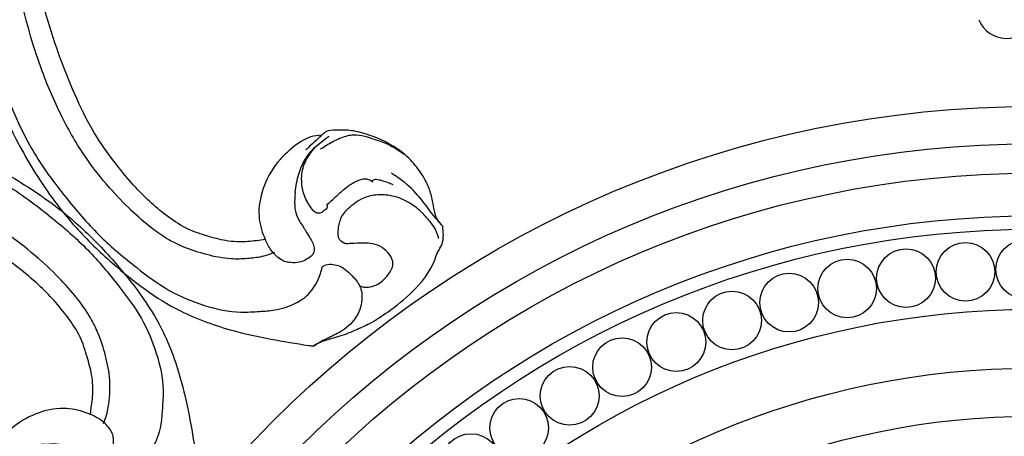
# Model space of a CAD drawing. Units: millimetres. Extents: x 1920 to 9480, y 1895 to 3677.
# Drawn here: x 2991 to 3175, y 2941 to 3019 of the extents above; entities that cross this region are included whole.
import ezdxf

# ---------------------------------------------------------------- set-up
doc = ezdxf.new("R2010")
doc.units = ezdxf.units.MM
doc.linetypes.add('DOT', pattern=[6.35, 0, -6.35])
for name, color, linetype in [('2018-圖筆規範-輪廓線', 8, 'Continuous'), ('A-04.尺寸標註', 4, 'Continuous'), ('H-06.木作(細線)', 8, 'Continuous'), ('H-08.木作(細線)', 8, 'Continuous')]:
    doc.layers.add(name, color=color, linetype=linetype)
doc.layers.add('logo', color=8, linetype='Continuous', plot=False)
doc.styles.get("Standard").update_dxf_attribs({"font": 'arial.ttf'})
doc.styles.add('新細明體', font='PMingLiU.ttf')
doc.dimstyles.new('6', dxfattribs={"dimtxt": 15, "dimasz": 4.5, "dimexe": 3, "dimexo": 3, "dimgap": 1.8, "dimtad": 2, "dimdec": 0, "dimtxsty": '新細明體', "dimblk": 'ARCHTICK', "dimcen": 5, "dimclrd": 8, "dimclre": 8, "dimclrt": 4, "dimadec": 0, "dimazin": 0, "dimtfac": 1, "dimtdec": 0, "dimtix": 1, "dimtmove": 2, "dimatfit": 3, "dimldrblk": 'OPEN90', "dimfxl": 1.25, "dimlwd": 9, "dimlwe": 9, "dimarcsym": 0})

# ---------------------------------------------------------------- blocks, each defined once
blk = doc.blocks.new('_ArchTick')
at = {"color": 0, "linetype": 'ByBlock', "const_width": 0.15}
blk.add_lwpolyline([(-0.5, -0.5), (0.5, 0.5)], dxfattribs=at)
blk = doc.blocks.new('*D83')
at = {"layer": 'A-04.尺寸標註', "color": 8, "lineweight": 9, "ltscale": 0.6, "transparency": 16777216}
for p in [(3641.76, 3262.94), (2766.34, 2387.53)]:
    blk.add_line(p, (3594.61, 3215.8), dxfattribs=at)
at = {"layer": 'DEFPOINTS', "color": 0, "ltscale": 0.6, "transparency": 16777216}
for p in [(3594.61, 3215.8), (2766.34, 2387.53)]:
    blk.add_point(p, dxfattribs=at)
at = {"layer": 'A-04.尺寸標註', "color": 8, "lineweight": 9, "ltscale": 0.6, "transparency": 16777216, "xscale": 4.5, "yscale": 4.5, "zscale": 4.5}
for p, rotation in [((3594.61, 3215.8), 225.0000000000002), ((2766.34, 2387.53), 45.00000000000025)]:
    blk.add_blockref('_ArchTick', p, dxfattribs=dict(at, rotation=rotation))
at = {"layer": 'A-04.尺寸標註', "color": 4, "ltscale": 0.6, "transparency": 16777216, "insert": (3614.05, 3249.87), "char_height": 15, "attachment_point": 5, "rotation": 45, "style": '新細明體'}
blk.add_mtext('∅1171', dxfattribs=at)
blk = doc.blocks.new('_Open90')
at = {"color": 0, "linetype": 'ByBlock', "lineweight": -2}
for p, q in [((-0.5, 0.5), (0, 0)), ((0, 0), (-1, 0)), ((0, 0), (-0.5, -0.5))]:
    blk.add_line(p, q, dxfattribs=at)
blk = doc.blocks.new('*U30')
at = {"layer": 'H-08.木作(細線)'}
blk.add_circle((0, 0), 5.5, dxfattribs=at)
blk = doc.blocks.new('*U31')
at = {"layer": 'H-08.木作(細線)', "color": 0, "linetype": 'ByBlock', "lineweight": -2, "transparency": 16777216}
for p, rotation in [((91631.08, 81119.4), 356.25), ((91608.77, 81117.74), 3.750000000000024), ((91597.75, 81115.81), 7.499999999999964), ((91586.88, 81113.17), 11.25000000000001), ((91576.2, 81109.83), 14.99999999999997), ((91565.76, 81105.79), 18.75), ((91555.61, 81101.08), 22.49999999999999), ((91545.79, 81095.71), 26.25000000000001), ((91536.34, 81089.72), 30.00000000000001), ((91527.31, 81083.12), 33.75)]:
    blk.add_blockref('*U30', p, dxfattribs=dict(at, rotation=rotation))
blk.add_blockref('*U30', (91619.9, 81118.94), dxfattribs=at)
blk = doc.blocks.new('*U28')
at = {"layer": 'H-08.木作(細線)'}
for points in [[(25.95, 11.38, 0.20508), (7.1, 5.79, 0.150833), (2.33, -1.6, 0.150833)], [(22.08, 10.36, 0.173502), (8.07, 4.73, 0.106244), (4.75, -0.26)]]:
    blk.add_lwpolyline(points, format="xyb", dxfattribs=at)
for centre, radius, start, end in [((6.19, -126.3), 139.5, 82.5569, 96.5799), ((-21.82, 12.51), 12.04, 325.2088, 358.8912), ((13.2, -71.39), 84.15, 68.5263, 82.4415), ((23.36, -32.57), 42.96, 62.5756, 91.7027), ((60.04, -38), 62.75, 133.6013, 140.7052), ((13.95, 2.03), 6.1, 62.4648, 98.8973), ((20.62, -0.41), 8.74, 54.7432, 116.1432), ((-40.43, 26.36), 35.23, 295.9488, 323.9768), ((6.28, 22.06), 24.72, 296.2707, 321.6586), ((29.2, -3.89), 11.19, 59.5817, 108.4217), ((2.63, 39.46), 46.64, 303.0835, 313.7268), ((36.55, -4.76), 10.66, 58.5688, 99.1289), ((7.83, 5.08), 4.95, 238.5271, 317.5274), ((15.7, 5.03), 5.36, 217.9881, 286.4607), ((24.56, 6.71), 7.24, 228.1269, 299.1414), ((32.32, 16.22), 15.83, 256.8369, 291.0968), ((-1.89, 1.93), 6.99, 272.4504, 341.6752), ((-2.68, 0.85), 5.58, 282.114, 333.9768), ((-215.23, 562.57), 598.89, 286.6768, 288.5179), ((-2.92, -114.86), 109.47, 91.71, 98.6414), ((6.19, -126.3), 121.5, 93.5407, 95.8465), ((0.69, -127.72), 122.74, 99.4021, 111.241)]:
    blk.add_arc(centre, radius, start, end, dxfattribs=at)
blk = doc.blocks.new('*U29')
at = {"layer": 'H-08.木作(細線)', "color": 0, "linetype": 'ByBlock', "lineweight": -2, "transparency": 16777216, "rotation": 22.49999999999995}
blk.add_blockref('*U28', (91578.59, 81062.73), dxfattribs=at)
blk = doc.blocks.new('GR-210401')
at = {"layer": 'H-08.木作(細線)'}
for radius in [201.5, 194.5, 189, 181, 178.5, 163.5, 152.5, 143.5]:
    blk.add_circle((0, 0), radius, dxfattribs=at)
for name in ['*U31', '*U29']:
    blk.add_blockref(name, (-91632.64, -80948.41), dxfattribs=at)
blk = doc.blocks.new('WC-8137L')
blk.add_arc((155.27, 149.81), 5.56, 21.778, 156.0897)
blk = doc.blocks.new('logo')
at = {"layer": 'logo'}
h = blk.add_hatch(color=256, dxfattribs=at)
edge = h.paths.add_edge_path()
edge.add_ellipse((0, 1), major_axis=(0.323, 0.566), ratio=0.659111, start_angle=263.85756, end_angle=429.82505)
edge.add_arc((0, 1), 0.399, 258.99674, 261.058)
edge.add_ellipse((0, 1), major_axis=(0.314, 0.551), ratio=0.659838, start_angle=263.24299, end_angle=428.51951, ccw=False)
edge.add_arc((0, 0), 0.0433, 263.99618, 282.4455)
edge = h.paths.add_edge_path()
edge.add_ellipse((0, 1), major_axis=(0.314, 0.551), ratio=0.659838, start_angle=70.27444, end_angle=262.83939, ccw=False)
edge.add_arc((0, 1), 0.237, 245.23231, 248.25565, ccw=False)
edge.add_ellipse((0, 1), major_axis=(0.323, 0.566), ratio=0.659111, start_angle=71.19986, end_angle=263.58748)
edge.add_arc((0, 0), 0.0389, 266.46583, 288.3928, ccw=False)
edge = h.paths.add_edge_path(flags=17)
edge.add_line((0, 1), (0, 1))
edge.add_arc((0, 1), 0.399, 261.058, 296.46993, ccw=False)
edge.add_ellipse((0, 1), major_axis=(0.314, 0.551), ratio=0.659838, start_angle=68.51951, end_angle=70.27444)
edge.add_arc((0, 1), 0.237, 248.25565, 287.73285)
edge.add_arc((0, 1), 0.155, 119.27349, 139.70057)
edge.add_arc((0, 1), 0.526, 137.2638, 146.32964)
edge.add_arc((1, 0), 0.794, 150.49544, 153.13315)
edge.add_arc((0, 0), 0.799, 100.81859, 103.20768, ccw=False)
edge.add_arc((0, 1), 0.325, 138.92308, 148.89478, ccw=False)
edge.add_arc((1, 0), 0.758, 124.46569, 138.40018, ccw=False)
edge = h.paths.add_edge_path()
edge.add_arc((0, 1), 0.237, 233.35956, 245.23231)
edge.add_ellipse((0, 1), major_axis=(0.323, 0.566), ratio=0.659111, start_angle=69.82505, end_angle=71.19986, ccw=False)
edge.add_arc((0, 1), 0.399, 251.19228, 258.99674, ccw=False)
h.paths.add_polyline_path([(0, 1, -0.021859), (0, 1, -0.004955), (0, 1, 0.012967), (0, 1, 0.223317), (0, 1, 0.425243), (0, 1, 0.393247), (0, 1, -0.084558), (0, 1, 0.019194), (0, 1, 0.004726), (0, 1, 0.021148), (0, 1, -0.080721), (0, 1, -0.104113), (0, 1, -0.094873), (0, 1, -0.207877), (0, 1, -0.223034), (0, 1, -0.16869)], flags=17)
h.paths.add_polyline_path([(0, 1, 0.088592), (0, 1, 0.140724), (0, 1, -0.012272), (0, 1, -0.041532), (0, 1, 0.005558), (0, 1, -0.187874)], flags=17)
h.paths.add_polyline_path([(0, 1, 0.011592), (0, 1, 0.056884), (0, 1, -0.271208), (0, 1, -0.679677), (0, 1, -0.290071), (0, 1, -0.103922), (0, 1, 0.053349), (0, 1, -0.004508), (0, 1, 0.220604), (0, 1, -0.015501), (0, 1, 0.008768), (0, 1, 0.029539), (0, 1, 1.009367)], flags=17)
h.paths.add_polyline_path([(0, 1, -0.008928), (0, 1, -0.347678), (0, 1, 0.00727), (0, 1, -0.035606), (0, 1, 0.01139), (0, 1, 0.012101), (0, 1, 0.461639)], flags=17)
h.paths.add_polyline_path([(0, 1, 0.433181), (0, 1, 0.04486), (0, 1, -0.026783), (0, 1, -0.142026), (0, 1, -0.307429), (0, 1, -0.953401), (0, 1, 0.069613), (0, 1, 0.042891), (0, 1, -0.067719), (0, 1, 0.893379)], flags=17)
h.paths.add_polyline_path([(0, 1, -0.009243), (0, 1, -0.026651), (0, 1, 0.013684), (0, 1, 0.174326), (0, 1, 0.391287), (0, 1, 0.210555), (0, 1), (0, 1, 0.001326), (0, 1, -0.005065), (0, 1, -0.027528), (0, 1, -0.195292), (0, 1, -0.659298)], flags=17)
h.paths.add_polyline_path([(0, 1, 0.023127), (0, 1, 0.184672), (0, 1, 0.098355), (0, 1, -0.009788), (0, 1, -0.240413)], flags=17)
h.paths.add_polyline_path([(0, 1, -0.002039), (0, 1, 0.07599), (0, 1, 0.108431), (0, 1, -0.004552), (0, 1, -0.028332), (0, 1, -0.123708)], flags=17)
h.paths.add_polyline_path([(0, 1, -0.55173), (0, 1, -0.18979), (0, 1, -0.013881), (0, 1, 0.011039), (0, 1, 0.022162), (0, 1, -0.010966), (0, 1, -0.001761), (0, 1, 0.034744), (0, 1, 0.086103), (0, 1, 0.506659), (0, 1, 0.355205), (0, 1, 0.093422), (0, 1, 0.017263), (0, 1, -0.31391)], flags=17)
h.paths.add_polyline_path([(0, 1, -0.009702), (0, 1, -0.004936), (0, 1, -0.035369), (0, 1, -0.002587), (0, 1, 0.014405), (0, 1, -0.020509)], flags=17)
h.paths.add_polyline_path([(0, 1, -0.007857), (0, 1, 0.009702), (0, 1, 0.020509), (0, 1, 0.000681), (0, 1, -0.002588), (0, 0, -0.013713), (0, 1, -0.01198)], flags=17)
h.paths.add_polyline_path([(0, 0, -0.036579), (0, 1, 0.01198), (0, 1, 0.013411), (0, 0, 0.001089), (0, 0, 0.015933), (0, 0, -0.190203), (0, 0, -0.266161), (0, 0, -0.207317), (0, 0, -0.064593), (0, 0, -0.001017), (0, 1, -0.000681), (0, 1, 0.152538), (0, 0, 0.230241), (0, 0, 0.234095), (0, 0, 0.172717), (0, 0, 0.028132), (0, 0, -0.014352), (0, 0, 0.062016), (0, 0, 0.349487), (0, 0, 0.392407), (0, 1, 0.130108), (0, 1, 0.001865), (0, 1, -0.054721), (0, 1, 0.014593), (0, 1, 0.007857), (0, 1, -0.01108), (0, 1, -0.100678), (0, 1, -0.349203), (0, 1, -0.402437), (0, 0, -0.009974), (0, 0, 0.613372), (0, 0, 0.175713), (0, 0, -0.002484), (0, 0, -0.463644), (0, 0, -0.513768), (0, 0, -0.075052), (0, 0, 0.007944)], flags=17)
h.paths.add_polyline_path([(0, 0, -0.062016), (0, 0, -0.007786), (0, 0, 0.027572), (0, 0, 0.0582), (0, 0, 0.26466), (0, 0, 0.315327), (0, 0, -0.025867), (0, 0, -0.380363), (0, 0, -0.153954), (0, 0, -0.090831)], flags=17)
h.paths.add_polyline_path([(0, 0, 0.336432), (0, 0, 0.025867), (0, 0, 0.026394), (0, 0, -0.025927), (0, 0, -0.173285), (0, 0, -0.685315), (0, 0, -0.491027), (0, 0, -0.040547), (0, 0, 0.025927), (0, 0, 0.139653), (0, 0, 1.004843)], flags=17)
h.paths.add_polyline_path([(0, 1, 0.143839), (0, 1, 0.069213), (0, 1, -0.088592), (0, 1, 0.404636)], flags=17)
h.paths.add_polyline_path([(0, 1, -0.01627), (0, 1, -0.069213), (0, 1, 0.037626), (0, 1, -0.082213), (0, 1, 0.004306), (0, 1, 0.008989), (0, 1, -0.006474), (0, 1, -0.136946), (0, 1, 0.054668)], flags=17)
for points in [[(0, 1, 0.019194), (0, 1, 0.004726), (0, 1, -0.044587), (0, 1, -0.07623), (0, 1, -0.235864), (0, 1, -0.450297), (0, 1, -0.16869), (0, 1, -0.021859), (0, 1, -0.004955), (0, 1, 0.012967), (0, 1, 0.223317), (0, 1, 0.425243), (0, 1, 0.393247), (0, 1, -0.084558)], [(0, 1, -0.206522), (0, 1, 0.207877), (0, 1, 0.024305), (0, 1, -0.043373)], [(0, 1, -0.011039), (0, 1, -0.017263), (0, 1, 0.004552), (0, 1, 0.002587), (0, 1, 0.035369)]]:
    blk.add_hatch(color=256, dxfattribs=at).paths.add_polyline_path(points)
h = blk.add_hatch(color=256, dxfattribs=at)
h.paths.add_polyline_path([(0, 1, 0.041532), (0, 1, 0.012272), (0, 1, 0.004508), (0, 1, -0.053349), (0, 1, -0.056884), (0, 1, 0.008928)])
h.paths.add_polyline_path([(0, 1, -0.008989), (0, 1, 0.010425), (0, 1, 0.004955), (0, 1, -0.019194)])
h.paths.add_polyline_path([(0, 1, 0.136946), (0, 1, -0.008768), (0, 1, 0.015501)])
h.paths.add_polyline_path([(0, 1, 0.026783), (0, 1, 0.026651), (0, 1, -0.023127), (0, 1, -0.042891)])
h.paths.add_polyline_path([(0, 1, -0.01139), (0, 1, -0.098355), (0, 1, 0.027528), (0, 1, 0.005065), (0, 1, 0.002039)])
h = blk.add_hatch(color=256, dxfattribs=at)
edge = h.paths.add_edge_path()
edge.add_ellipse((0, 1), major_axis=(0.314, 0.551), ratio=0.659838, start_angle=68.51951, end_angle=70.27444, ccw=False)
edge.add_arc((0, 1), 0.399, 258.99674, 261.058, ccw=False)
edge.add_ellipse((0, 1), major_axis=(0.323, 0.566), ratio=0.659111, start_angle=69.82505, end_angle=71.19986)
edge.add_arc((0, 1), 0.237, 245.23231, 248.25565)
blk.add_line((0, 1), (0, 1), dxfattribs=at)
blk.add_line((0, 1), (0, 1), dxfattribs=at)
at = {"layer": 'logo', "lineweight": 0}
blk.add_line((0, 1), (0, 1), dxfattribs=at)
blk.add_line((0, 1), (0, 1), dxfattribs=at)
at = {"layer": 'logo'}
for points in [[(0, 1, 0.200172), (0, 1, -0.066965)], [(0, 1, 0.002733), (0, 1)], [(0, 1, 0.060876), (0, 1, 0.137716), (0, 1, -0.393247), (0, 1, 79.578459)], [(0, 1, -0.425243), (0, 1, -0.223317), (0, 1, -0.027703), (0, 1, 0.082213), (0, 1, -0.037626), (0, 1, -0.143839), (0, 1, -0.872775)], [(0, 1, 0.089367), (0, 1, 0.028397)], [(0, 1, 0.039578), (0, 1, 0.021193), (0, 1, 0.700396)], [(0, 1, 0.021148), (0, 1, 0.658186)], [(0, 1, -0.434531), (0, 1, -0.16869), (0, 1, 0.909183)], [(0, 1, -0.056349), (0, 1, 0.070229), (0, 1, 0.769245)], [(0, 1, -0.105013), (0, 1, 0.404636), (0, 1, 1.743742)], [(0, 1, 0.216717), (0, 1, 0.638327)], [(0, 1, -0.329321), (0, 1, -0.679677), (0, 1, 0.415871)], [(0, 1, -0.290071), (0, 1, -0.539799), (0, 1, 0.00727), (0, 1, -1.51475)], [(0, 1, 0.187874), (0, 1, 0.783226)], [(0, 1, -0.026083), (0, 1, -1.009367), (0, 1, 0.624773)], [(0, 1, -0.416943), (0, 1, 0.828532)], [(0, 1, -0.513007), (0, 1, -1.702754)], [(0, 1, -0.015466), (0, 1, 0.608014)], [(0, 1, -0.338614), (0, 1, -0.659298), (0, 1, -0.100316), (0, 1, 0.893379), (0, 1, 0.433181), (0, 1, 0.289299), (0, 1, 0.081086), (0, 1, -0.684784)], [(0, 1, -0.210555), (0, 1, -0.391287), (0, 1, -0.174326), (0, 1, -0.110406), (0, 1, 0.953401), (0, 1)], [(0, 1, 0.307429), (0, 1, 0.446432), (0, 1, 0.145269), (0, 1, -0.214979)], [(0, 1, 0.059536), (0, 1, 0.18979), (0, 1, 0.55173), (0, 1, 0.38162), (0, 0, -0.007944), (0, 0, -0.007944)], [(0, 0, -0.035926), (0, 0, -0.172717), (0, 0, -0.234095), (0, 0, -0.230241), (0, 0, -0.17359), (0, 1)], [(0, 1, 0.111049), (0, 1, 0.147976), (0, 1, 0.393525)], [(0, 1, 0.086103), (0, 1, 0.506659), (0, 1, 0.355205), (0, 1, 0.113269), (0, 1, 0.583131)], [(0, 1, 0.016972), (0, 0, -0.190203), (0, 0, -0.266161), (0, 0, -0.290937), (0, 1, 0.211969)], [(0, 1, -0.035274), (0, 1, -0.003626), (0, 1, 0.389489)], [(0, 1, -0.130108), (0, 1, -0.392407), (0, 0, -0.420619), (0, 0, -0.420619)], [(0, 1, -0.023063), (0, 1, -0.100678), (0, 1, -0.349203), (0, 1, -0.402437), (0, 0, -0.247136)], [(0, 0, -0.175713), (0, 0, -0.613372), (0, 0)], [(0, 1, 0.241802), (0, 1, 0.575938)], [(0, 0, 0.009974), (0, 0, 0.009974)], [(0, 0, 0.090831), (0, 0, 0.169704), (0, 0)], [(0, 0, 0.513768), (0, 0, 0.463644), (0, 0, 0.463644)], [(0, 0, -0.075052), (0, 0)], [(0, 0, -0.166662), (0, 0, -0.70739)]]:
    blk.add_lwpolyline(points, format="xyb", dxfattribs=at)
at = {"layer": 'logo', "lineweight": 0}
for centre, radius, start, end in [((0, 1), 0.0345, 330.44396, 85.99132), ((0, 1), 0.227, 292.23667, 335.222), ((0, 1), 0.581, 283.4362, 286.61732), ((0, 1), 0.187, 179.54831, 182.07819), ((0, 1), 0.256, 281.55387, 286.63221), ((0, 0), 0.406, 108.69584, 111.20893), ((3, -4), 5.41, 114.07039, 114.474), ((0, 1), 0.256, 299.16087, 307.12047), ((0, 1), 0.262, 310.20086, 329.88565), ((0, 1), 0.0613, 327.27994, 74.75788), ((0, 1), 0.137, 82.22764, 160.44886), ((0, 1), 0.581, 279.48024, 283.4362), ((0, 1), 0.187, 109.83802, 179.54831), ((0, 1), 0.136, 244.37576, 335.62597), ((0, 1), 0.0627, 337.30852, 63.01001), ((0, 0), 0.103, 81.5328, 111.18472), ((3, -4), 5.41, 113.64287, 114.07039), ((0, 1), 0.256, 286.63221, 299.16087), ((0, 0), 0.406, 111.20893, 114.55321), ((0, 1), 0.187, 183.20941, 185.00998), ((0, 0), 0.577, 112.99817, 115.53742), ((0, 0), 0.29, 94.03737, 117.03352), ((0, 1), 0.0267, 8.50985, 85.50725), ((0, 1), 0.111, 267.17501, 354.86171), ((0, 0), 0.0251, 327.19937, 93.29452), ((0, 0), 0.0241, 86.75602, 126.61951), ((-1, 0), 1.36, 4.22664, 4.79591), ((-1, 0), 1.36, 3.67682, 5.49741), ((0, 1), 0.187, 185.00998, 193.38953), ((0, 0), 0.577, 115.53742, 118.28294), ((0, 0), 0.281, 122.37402, 125.44738), ((0, 0), 0.273, 124.97613, 186.87898), ((0, 0), 0.545, 7.54291, 8.14878), ((1, 1), 0.32, 186.78971, 186.94575), ((0, 0), 0.329, 122.09656, 156.78822), ((0, 2), 0.875, 285.31087, 288.86325), ((0, 0), 0.462, 102.25666, 104.26615), ((0, 1), 0.131, 121.80363, 128.57159), ((0, 1), 0.101, 147.82947, 328.89781), ((-1, 1), 0.874, 336.95897, 339.61543), ((0, 1), 0.114, 23.28519, 36.30794), ((0, 1), 0.116, 281.76526, 342.46144), ((0, 1), 0.0664, 143.30478, 280.11702), ((0, 1), 0.11, 60.18609, 124.88983), ((0, 1), 0.114, 36.30794, 60.04003), ((0, 1), 0.116, 342.46144, 354.67645), ((0, 1), 0.286, 163.36783, 164.40097), ((0, 1), 0.131, 40.85046, 90.61205), ((0, 1), 0.13, 31.69606, 41.20895), ((0, 1), 0.131, 38.03812, 40.85046), ((0, 1), 0.286, 163.36783, 164.40097), ((0, 1), 0.116, 342.46144, 354.67645), ((0, 1), 0.114, 23.28519, 36.30794), ((-1, 1), 0.874, 339.61543, 341.66153), ((-1, 1), 0.874, 339.61543, 341.66153), ((0, 1), 0.114, 306.5995, 23.28519), ((2, -3), 4.02, 115.89936, 117.56561), ((0, 1), 0.0383, 297.535, 305.69187), ((0, 1), 0.211, 240.93811, 243.54842), ((-1, 2), 1.97, 292.29143, 295.06453), ((0, 1), 0.13, 292.57645, 31.69606), ((-1, 2), 1.97, 291.82411, 292.29143), ((0, 1), 0.155, 239.21941, 256.60152), ((0, 1), 0.321, 258.87005, 283.6239), ((1, 1), 0.32, 182.44531, 183.48862), ((0, 1), 0.581, 272.98878, 279.48024), ((0, 1), 0.211, 243.54842, 271.75689), ((0, 0), 0.406, 114.55321, 116.77663), ((0, 1), 0.187, 182.07819, 183.20941), ((0, 1), 0.256, 273.45121, 281.55387), ((0, 1), 0.321, 283.6239, 284.21674), ((1, 1), 0.32, 183.48862, 186.78971), ((0, 0), 0.329, 117.39682, 122.09656), ((0, 1), 0.0622, 70.67896, 164.3644), ((0, 1), 0.064, 167.09192, 177.36611), ((0, 0), 0.117, 96.28097, 102.41777), ((0, 1), 0.0419, 133.7672, 166.10091), ((0, 1), 0.0367, 83.49639, 151.85224), ((0, 1), 0.0217, 251.39684, 65.93064), ((0, 0), 0.117, 80.35254, 96.28097), ((0, 1), 0.0419, 166.10091, 175.92485), ((0, 0), 0.123, 80.82279, 96.31926), ((0, 1), 0.0353, 243.92629, 51.03406), ((0, 0), 0.123, 96.31926, 101.61865), ((0, 1), 0.064, 183.47272, 225.32498), ((0, 1), 0.0383, 275.06594, 297.535), ((0, 1), 0.211, 238.69501, 240.93811), ((0, 1), 0.0419, 175.92485, 229.9973), ((0, 0), 0.117, 96.28097, 102.41777), ((0, 1), 0.064, 177.36611, 183.47272), ((0, 0), 0.123, 96.31926, 101.61865), ((0, 1), 0.0419, 166.10091, 175.92485), ((0, 1), 0.064, 177.36611, 183.47272), ((0, 0), 0.117, 102.41777, 105.55365), ((0, 1), 0.0386, 98.60463, 138.15974), ((0, 1), 0.027, 151.64247, 237.12153), ((0, 1), 0.0459, 234.58586, 282.14672), ((-1, 2), 1.97, 291.5203, 291.82411), ((0, 1), 0.155, 238.05855, 239.21941), ((0, 1), 0.064, 225.32498, 231.63237), ((0, 1), 0.0383, 230.86464, 275.06594), ((0, 1), 0.0177, 105.75255, 239.33976), ((0, 0), 0.123, 101.61865, 103.73682), ((0, 1), 0.226, 95.64848, 115.89946), ((0, 1), 0.286, 131.32661, 163.36783), ((0, 1), 0.131, 38.03812, 40.85046), ((0, 1), 0.13, 31.69606, 41.20895), ((-1, 1), 0.874, 341.66153, 342.93543), ((0, 1), 0.291, 117.43284, 159.99428), ((0, 1), 0.101, 81.24388, 113.98479), ((0, 1), 0.286, 115.48938, 131.32661), ((0, 1), 0.226, 95.64848, 115.89946), ((0, 1), 0.0392, 258.55019, 346.67021), ((0, 1), 0.226, 115.89946, 119.62788), ((0, 1), 0.286, 115.48938, 131.32661), ((1, 0), 0.935, 112.64858, 121.26776), ((0, 1), 0.618, 283.27444, 302.07394), ((0, 0), 0.799, 99.8317, 100.81859), ((0, 1), 0.325, 148.89478, 150.95476), ((0, 0), 0.462, 104.26615, 105.74977), ((0, 1), 0.131, 90.61205, 121.80363), ((0, 2), 0.875, 288.86325, 301.37978), ((0, 0), 0.799, 100.81859, 103.20768), ((1, 0), 0.794, 153.13315, 154.26871), ((0, 0), 0.462, 105.74977, 110.14825), ((0, 1), 0.325, 148.89478, 150.95476), ((0, 0), 0.462, 105.74977, 110.14825), ((1, 0), 0.794, 154.26871, 155.35183), ((-1, 1), 0.5, 339.92958, 350.14136), ((0, 1), 0.225, 324.21419, 341.65106), ((0, 1), 0.111, 272.2715, 325.35734), ((0, 1), 0.0336, 149.76878, 246.73644), ((0, 1), 0.292, 119.85227, 158.15261), ((0, 0), 0.462, 110.14825, 115.15718), ((1, 0), 0.794, 153.13315, 154.26871), ((0, 0), 0.799, 103.20768, 106.17924), ((0, 1), 0.28, 114.73617, 165.0904), ((0, 1), 0.0374, 171.83477, 263.98385), ((0, 1), 0.146, 267.58444, 353.45274), ((0, 1), 0.325, 150.95476, 170.28805), ((1, 0), 0.758, 124.46569, 138.40018), ((0, 1), 0.399, 251.19228, 296.46993), ((0, 1), 0.155, 119.27349, 139.70057), ((0, 1), 0.526, 137.2638, 146.32964), ((1, 0), 0.794, 150.49544, 153.13315), ((0, 0), 0.799, 100.81859, 103.20768), ((0, 1), 0.325, 138.92308, 148.89478), ((0, 0), 0.113, 165.27667, 167.5624), ((0, 0), 0.0148, 48.98775, 148.48579), ((0, 0), 0.016, 301.30373, 50.07426), ((0, 1), 0.0724, 235.2903, 252.45866), ((0, 0), 0.166, 155.20302, 207.06659), ((1, 0), 0.32, 175.94934, 185.55578), ((0, 1), 0.136, 244.37576, 258.57062), ((1, 0), 0.32, 175.94934, 185.55578), ((0, 0), 0.038, 179.29215, 192.61564), ((0, 0), 0.142, 192.91541, 252.21146), ((0, 0), 0.106, 252.02832, 322.0343), ((0, 0), 0.104, 219.3152, 312.34946), ((0, 0), 0.143, 189.15546, 227.68181), ((0, 0), 0.0389, 177.69163, 252.06991), ((0, 0), 0.0248, 345.86404, 166.41764), ((0, 0), 0.0433, 213.0653, 252.38889), ((0, 0), 0.0192, 85.25049, 222.94417), ((0, 0), 0.0263, 331.25062, 75.8597), ((0, 0), 0.0917, 317.73654, 327.02424), ((0, 0), 0.0433, 252.38889, 295.424), ((0, 0), 0.0389, 252.06991, 306.69195)]:
    blk.add_arc(centre, radius, start, end, dxfattribs=at)
at = {"layer": 'logo'}
for major_axis, ratio in [((0.314, 0.551), 0.659838), ((0.323, 0.566), 0.659111)]:
    blk.add_ellipse((0, 1), major_axis=major_axis, ratio=ratio, dxfattribs=at)
at = {"layer": 'logo', "insert": (0, 0), "char_height": 0.0564, "width": 0.764, "attachment_point": 1}
blk.add_mtext('{\\fVerdana|b0|i1|c0|p34;GOODWARE}', dxfattribs=at)
blk = doc.blocks.new('SE-21220L')
at = {"layer": '2018-圖筆規範-輪廓線'}
blk.add_open_spline([(-35.23, 181.33), (-35.34, 181.46), (-35.56, 181.78), (-35.78, 182.1), (-35.87, 182.23), (-36.15, 182.36), (-36.9, 182.72), (-38.2, 183.4), (-39.74, 184.39), (-41.33, 185.57), (-43.09, 187.2), (-44.81, 189.46), (-46.38, 192.25), (-47.18, 194.72), (-47.24, 196.17), (-47.25, 196.58), (-47.23, 198.11), (-47.21, 199.96), (-47.04, 202), (-46.73, 202.86), (-46.42, 204.11), (-45.66, 205.82), (-44.4, 207.9), (-42.92, 209.31), (-41.04, 210.69), (-39.01, 211.73), (-36.64, 212.88), (-34.73, 213.57), (-32.9, 213.95), (-31.02, 213.84), (-29.64, 213.51), (-29, 213.35), (-28.51, 213.31), (-26.89, 213.18), (-24.15, 211.68), (-21.67, 209.55), (-19.83, 207.19), (-18.65, 204.81), (-17.99, 201.26), (-18.31, 197.65), (-19.52, 195.56), (-19.88, 194.94), (-19.46, 194.75), (-18.4, 194.27), (-15.83, 194.26), (-9.47, 194.76), (-4.39, 197.5), (-0.52, 199.58), (-0.58, 200.28), (-0.73, 202.05), (-0.46, 203.81), (-0.29, 204.87), (-0.24, 205.72), (-0.12, 207.87), (0.87, 210.42), (2.49, 212.94), (4.48, 214.76), (7.23, 215.69), (9.68, 215.74), (12.07, 215.38), (13.65, 213.89), (14.25, 212.78), (14.46, 212.39), (14.68, 212.3), (15.22, 212.08), (15.65, 211.69), (15.91, 211.45), (16.89, 212.22), (22.11, 216.34), (32.23, 223.85), (45.94, 233.38), (56.32, 240.92), (65.43, 245.42), (73.42, 248.79), (84.45, 251.76), (95.71, 253.17), (108.29, 252.54), (120.21, 250.56), (132.33, 244.35), (138.93, 239.28), (142.74, 236.36), (142.96, 236.18), (143.19, 236.01), (143.41, 235.84), (143.47, 235.57), (143.58, 235.07), (144.04, 233.46), (145.39, 231.3), (146.58, 228.22), (147.76, 224.91), (148.48, 220.62), (149, 214.88), (148.26, 209.85), (146.53, 206.76), (146.07, 204.56), (144.63, 203.47), (143.7, 202.77), (143.05, 202.74), (141.65, 202.69), (139.92, 201.51), (138.08, 200.34), (135.75, 199.26), (132.7, 198.69), (128.01, 198.55), (123.39, 200.19), (119.39, 202.41), (117.38, 204.41), (116.33, 205.63), (115.98, 206.11), (115.87, 206.33), (115.78, 206.8), (115.77, 207.28), (115.77, 207.54), (115.35, 208.09), (114.07, 209.82), (113.66, 213.02), (113.63, 217.29), (114.94, 221.78), (117.76, 226.08), (120.8, 227.95), (122.41, 228.53), (122.72, 228.64), (122.09, 229.54), (120.68, 231.59), (118.07, 234.19), (114.74, 236.13), (111.36, 238.07), (107.31, 238.96), (103.17, 239.55), (98.7, 239.68), (93.33, 239.33), (86.72, 238.53), (79.32, 236.33), (71.7, 233.36), (63.58, 229.54), (52.97, 223.32), (43.03, 214.33), (34.18, 207.62), (28.96, 201.56), (25.08, 196.75), (20.03, 192.82), (15.76, 191.09), (12.65, 190.32), (10.71, 190.24), (10, 190.21), (8.58, 189.54), (5.82, 188.23), (1.8, 185.86), (-2.77, 183.23), (-8.14, 180.95), (-13.66, 179.17), (-17.63, 178.01), (-20.49, 177.83), (-22.92, 178.06), (-26.21, 178.33), (-28.68, 178.85), (-29.99, 179.12), (-30.62, 179.22), (-31.7, 179.39), (-33.53, 179.99), (-34.7, 180.72), (-35.26, 181.36), (-35.28, 181.38)], degree=3, knots=[0, 0, 0, 0, 0.689972, 1.159174, 1.159174, 1.159174, 2.099249, 3.63464, 5.574954, 7.579877, 9.565644, 12.755845, 16.040741, 19.15972, 20.392406, 20.392406, 20.392406, 24.993111, 25.957549, 26.491679, 27.70906, 29.834545, 32.081109, 34.971581, 35.884377, 39.055899, 41.792408, 43.805378, 45.110486, 47.38536, 49.371495, 49.371495, 49.371495, 50.820473, 54.216131, 58.464312, 60.603794, 63.155089, 66.339662, 71.380185, 73.540696, 73.540696, 73.540696, 74.909677, 77.023088, 81.090117, 93.99037, 93.99037, 93.99037, 96.101739, 99.304291, 99.304291, 99.304291, 101.838863, 105.753277, 107.31357, 110.825408, 113.580665, 115.803271, 118.165856, 120.616163, 121.956038, 121.956038, 121.956038, 122.659778, 123.692935, 123.692935, 123.692935, 127.40407, 143.638949, 161.473981, 177.59269, 181.946744, 191.919281, 203.551545, 216.115801, 225.77442, 241.320547, 251.880452, 266.259421, 266.259421, 266.259421, 267.103802, 267.103802, 267.103802, 267.925647, 268.661463, 272.105186, 275.480499, 278.553248, 282.620235, 288.465552, 295.926335, 297.251698, 299.084276, 302.431333, 302.431333, 302.431333, 304.344296, 306.553609, 308.508838, 310.942295, 314.174106, 317.780968, 324.887435, 328.521724, 331.436633, 333.33028, 333.33028, 333.33028, 334.018516, 334.774153, 334.774153, 334.774153, 336.83836, 341.180329, 344.045747, 349.675764, 354.92711, 359.112018, 360.07382, 360.07382, 360.07382, 363.361758, 367.531262, 370.990959, 374.900386, 379.141193, 383.310445, 387.443588, 392.515855, 399.455285, 407.387688, 415.581408, 423.994417, 434.287339, 452.313586, 464.112859, 467.422994, 476.277444, 482.627884, 486.315266, 490.039353, 492.158172, 492.158172, 492.158172, 496.866242, 501.316495, 506.139778, 512.684385, 518.75945, 523.555079, 525.002037, 527.333748, 530.861577, 534.895877, 534.895877, 534.895877, 536.781081, 538.176801, 540.674219, 540.745115, 540.745115, 540.745115, 540.745115], dxfattribs=at)
at = {"layer": 'H-06.木作(細線)'}
for points, knots in [([(16.76, 209.98), (17.95, 210.97), (20.57, 213.15), (25.91, 217.04), (32.21, 221.89), (39.85, 227.53), (48.04, 232.72), (55.53, 238.43), (63.66, 242.6), (71.91, 246.32), (81.52, 249.4), (91.49, 250.5), (101.11, 250.95), (109.57, 249.89), (117.32, 248.59), (123.91, 245.62), (128.84, 242.29), (131.63, 238.84), (133.86, 236.18), (135.39, 233.06), (136.04, 228.8), (134.84, 225.96), (133.82, 224.49), (133.8, 224.46)], [0, 0, 0, 0, 4.651756, 10.217026, 19.808005, 28.503168, 38.701632, 48.877995, 56.673053, 66.036493, 76.039498, 86.787885, 96.018736, 104.874876, 112.327309, 119.464307, 126.42587, 129.873203, 132.741463, 136.829271, 140.13185, 145.394449, 145.493616, 145.493616, 145.493616, 145.493616]), ([(133.8, 224.46), (133.79, 224.29), (133.84, 223.67), (134.58, 222.8), (135.66, 221.96), (137.17, 221.56), (139.04, 221.48), (141.36, 221.55), (143.8, 223.36), (145.34, 226.49), (145.19, 230.02), (144.1, 233), (143.64, 234.87), (143.41, 235.84)], [0.664125, 0.664125, 0.664125, 0.664125, 1.175828, 2.551969, 3.818498, 5.306629, 7.095062, 9.47599, 12.060462, 15.751213, 19.51659, 22.27876, 25.277579, 25.277579, 25.277579, 25.277579]), ([(141.16, 221.76), (141.49, 221.59), (142.17, 221.2), (142.94, 220.09), (143.44, 218.69), (143.43, 216.92), (143.15, 215.38), (142.34, 214.13), (140.99, 213.62), (139.29, 213.59), (137.48, 214.19), (136.03, 215.51), (134.91, 216.78), (134.06, 217.77), (133.57, 218.36), (132.86, 218.53), (132.11, 218.58), (131.22, 217.97), (130.53, 217.18), (129.83, 216.16), (129.31, 215.07), (129.09, 213.03), (129.3, 210.46), (130.71, 207.78), (132.84, 205.73), (135.59, 204.34), (138.64, 203.73), (141.1, 203.96), (143.13, 204.05), (144.2, 204.65), (144.76, 204.89), (144.84, 204.93)], [0.487517, 0.487517, 0.487517, 0.487517, 1.590695, 2.835385, 4.416252, 5.993066, 8.105907, 9.027118, 10.308288, 12.197818, 14.087908, 15.8572, 18.016079, 19.134419, 19.83921, 20.206933, 21.286277, 21.96596, 23.360283, 24.436188, 25.661923, 26.920283, 30.551642, 33.214517, 35.825622, 39.307699, 42.322709, 44.986628, 46.732552, 48.327204, 48.5806, 48.5806, 48.5806, 48.5806]), ([(117.5, 209.47), (117.7, 208.46), (118.06, 206.6), (118.88, 204.46), (119.97, 202.85), (121.37, 201.83), (123.3, 200.78), (125.73, 199.5), (127.77, 199), (128.97, 198.78)], [0, 0, 0, 0, 3.089022, 5.68273, 6.813018, 8.882546, 10.752998, 13.442832, 17.060608, 17.060608, 17.060608, 17.060608])]:
    blk.add_open_spline(points, degree=3, knots=knots, dxfattribs=at)
for points in [[(125.66, 229.07), (125.39, 229.77), (124.6, 231.34), (123.03, 233.55), (120.97, 235.8), (117.24, 238.57), (113.28, 240.71), (110.35, 241.81), (106.6, 242.63), (101.53, 243.16), (95.66, 243.2), (88.45, 242.53), (79.84, 240.53), (70.58, 237.15), (49.31, 225.14), (41.14, 219.66)], [(120.18, 218.54), (121.9, 220.29), (123.71, 221.38), (126.14, 221.9), (126.74, 222.03), (128.08, 222.33), (129.24, 222.61), (130.14, 223.1), (130.88, 224.07), (130.88, 224.65), (130.2, 226.95), (129.14, 228.15), (128.41, 228.71), (127.44, 229.1), (126.16, 229.28), (124.91, 229.21), (122.72, 228.64), (122.61, 228.6)], [(120.18, 218.54), (119.06, 217.13), (118.15, 215.71), (116.61, 211.17), (116.77, 207.36), (116.85, 206.65)], [(125.95, 215.83), (126.3, 216.05), (126.42, 216.48), (126.38, 216.91), (126.23, 217.66), (125.78, 218.21), (125.41, 218.35), (124.96, 218.39), (123.51, 218.22), (120.82, 217.19), (119.1, 215.86), (118.06, 214.65), (116.9, 211.89), (116.6, 209.67), (116.77, 207.36)], [(125.95, 215.83), (125.95, 213.57), (126.08, 210.76), (126.5, 208.71), (127.33, 207.23), (128.02, 206.77), (128.49, 206.66), (128.68, 206.66)], [(115.77, 207.54), (115.77, 208.42), (115.74, 210.31), (115.75, 211.62)], [(128.68, 206.66), (128.55, 206.51), (128.52, 206.24), (129, 205.62), (129.81, 205.11), (130.7, 204.63), (131.62, 204.24)], [(143.7, 202.77), (141.15, 202.65), (137.35, 202.27), (132.9, 202.36), (129.91, 202.96)]]:
    blk.add_spline(points, degree=3, dxfattribs=at)
at = {"layer": 'H-08.木作(細線)', "xscale": 0.002, "yscale": 0.002, "zscale": 0.002}
blk.add_blockref('logo', (143.41, 235.84), dxfattribs=at)

msp = doc.modelspace()

# ---------------------------------------------------------------- linework, layer by layer
at = {"color": 8, "linetype": 'DOT', "ltscale": 2}
msp.add_circle((3180.48, 2801.66), 585.68, dxfattribs=at)

# ---------------------------------------------------------------- block references
at = {"rotation": 180}
msp.add_blockref('WC-8137L', (3330.67, 3171.27), dxfattribs=at)
at = {"layer": 'H-08.木作(細線)', "xscale": -1, "rotation": 133.3492639659874}
msp.add_blockref('SE-21220L', (3118.67, 3224.44), dxfattribs=at)
at = {"layer": 'H-08.木作(細線)', "rotation": 316.6507360340126}
msp.add_blockref('SE-21220L', (2757.71, 2863.47), dxfattribs=at)
at = {"layer": 'H-08.木作(細線)'}
msp.add_blockref('GR-210401', (3180.48, 2801.66), dxfattribs=at)

# ---------------------------------------------------------------- dimensions: what is measured, and where the dimension line sits
at = {"layer": 'A-04.尺寸標註', "color": 8, "ltscale": 0.6}
dim = msp.add_diameter_dim_2p(p1=(2766.34, 2387.53), p2=(3594.61, 3215.8), dimstyle='6', dxfattribs=at)
dim.commit()
dim.dimension.update_dxf_attribs({"geometry": '*D83', "text_midpoint": (3614.05, 3249.87)})

doc.saveas('drawing.dxf')
